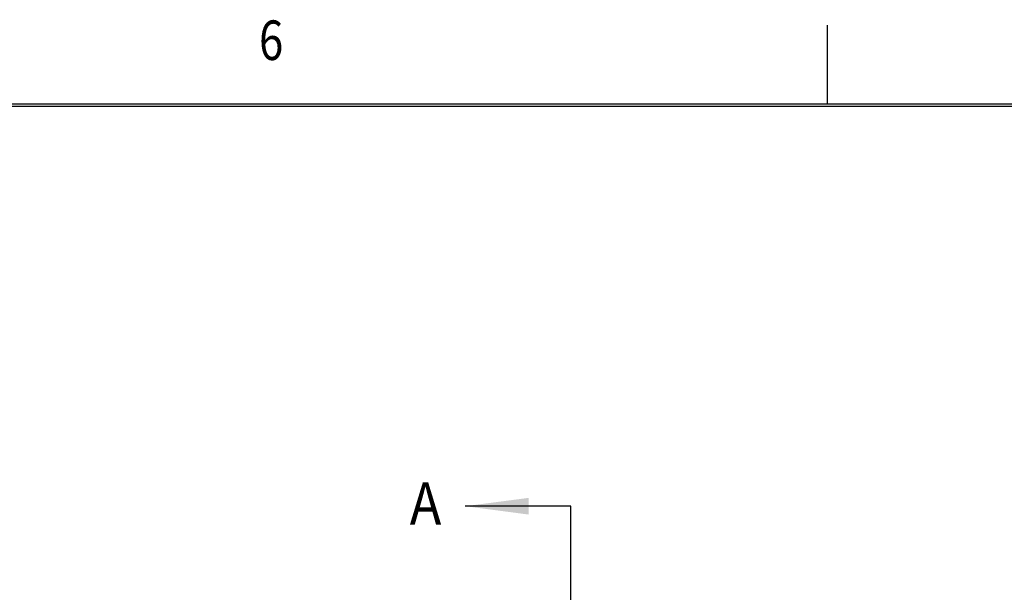
# Model space of a CAD drawing. Extents: x -1065 to 1101, y -576 to 1051.
# Drawn here: x -445 to -208, y 913 to 1051 of the extents above; entities that cross this region are included whole.
import ezdxf
from ezdxf.enums import TextEntityAlignment as Align

# ---------------------------------------------------------------- set-up
doc = ezdxf.new("R2010")
doc.units = 0
doc.header["$LTSCALE"] = 0.25
doc.layers.get('0').update_dxf_attribs({"linetype": 'CONTINUOUS'})
doc.layers.add('1', color=7, linetype='CONTINUOUS')
doc.styles.add('COMPLEX', font='complex')

# ---------------------------------------------------------------- blocks, each defined once
blk = doc.blocks.new('GEO__S', base_point=(-591.51, -1748.13))
at = {"layer": '1', "color": 1}
for p, q in [((-312.2, 933.41), (-337.6, 933.41)), ((-312.2, 849.9), (-312.2, 933.41))]:
    blk.add_line(p, q, dxfattribs=at)
blk.add_solid([(-322.36, 935.41), (-322.36, 931.4), (-337.6, 933.41)], dxfattribs=at)
at = {"layer": '1', "color": 1, "style": 'COMPLEX', "width": 0.9}
blk.add_text('A', height=10.16, dxfattribs=at).set_placement((-350.94, 928.99))
blk = doc.blocks.new('FORMAT_E__S', base_point=(93.72, 91.07))
for p, q in [((-22.85, 523.97), (-22.85, 533.49)), ((643.11, 523.97), (-420.52, 523.97)), ((-420.26, 523.71), (642.86, 523.71))]:
    blk.add_line(p, q)
at = {"xscale": 0.5, "yscale": 0.5, "zscale": 0.5}
blk.add_blockref('GEO__S', (-193.39, -865.23), dxfattribs=at)
at = {"color": 1, "width": 0.81}
blk.add_text('6', height=4.76, dxfattribs=at).set_placement((-89.79, 529.29), align=Align.CENTER)

msp = doc.modelspace()

# ---------------------------------------------------------------- block references
at = {"xscale": 2, "yscale": 2, "zscale": 2}
msp.add_blockref('FORMAT_E__S', (-17.28, 164.46), dxfattribs=at)

doc.saveas('drawing.dxf')
